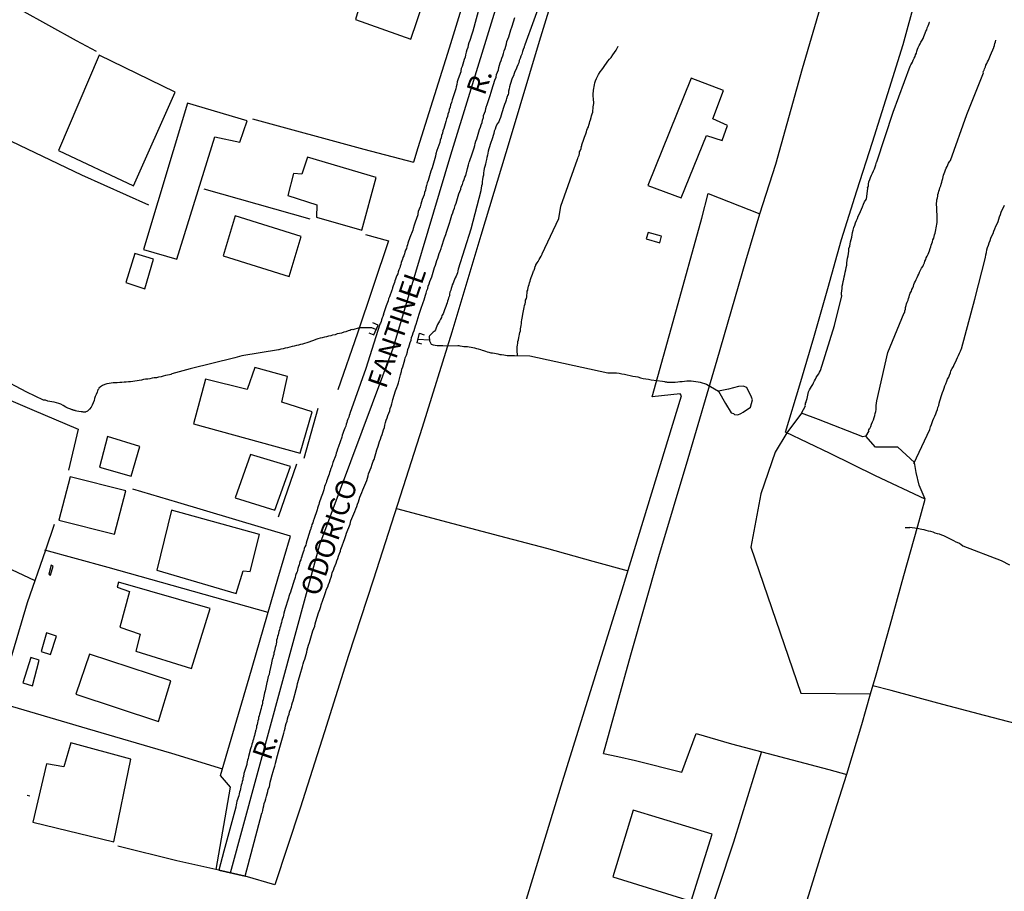
# Model space of a CAD drawing. Units: millimetres. Extents: x 183144 to 185556, y 1657654 to 1660429.
# Drawn here: x 183398 to 183523, y 1660090 to 1660201 of the extents above; entities that cross this region are included whole.
import ezdxf
from ezdxf.enums import TextEntityAlignment as Align

# ---------------------------------------------------------------- set-up
doc = ezdxf.new("R2010")
doc.units = ezdxf.units.MM
for name, color, linetype in [('V-BANHADO', 102, 'Continuous'), ('V-EDIFICACAO', 2, 'Continuous'), ('V-EIXO_DE_LOGRADOURO', 3, 'Continuous'), ('V-LAGOA', 150, 'Continuous'), ('V-LOTE', 1, 'Continuous'), ('V-NOME_DOS_LOGRADOUROS', 7, 'Continuous'), ('V-PONTE_VIADUTO_PASSARELA', 2, 'Continuous'), ('V-QUADRA', 2, 'Continuous'), ('V-TESTADA', 5, 'Continuous'), ('V-VALETA', 5, 'Continuous')]:
    doc.layers.add(name, color=color, linetype=linetype)

msp = doc.modelspace()

# ---------------------------------------------------------------- linework, layer by layer
at = {"layer": 'V-BANHADO'}
msp.add_lwpolyline([(183506.12, 1660115.24), (183506.82, 1660117.64), (183508.58, 1660123.94), (183510.34, 1660130.24), (183512.1, 1660136.54), (183513.04, 1660139.9), (183512.29, 1660141.7), (183511.9, 1660143.3), (183511.66, 1660144.56), (183509.57, 1660146.49), (183506.72, 1660146.51), (183505.52, 1660147.88), (183505.12, 1660147.81), (183499.51, 1660150.01), (183497.35, 1660150.82), (183495.5, 1660148.32), (183494.02, 1660145.86), (183492.21, 1660140.6), (183490.96, 1660133.84), (183497.28, 1660115.31)], close=True, dxfattribs=at)
at = {"layer": 'V-EDIFICACAO'}
for points in [[(183442.31, 1660211.85), (183440.64, 1660206.52), (183439.67, 1660206.55), (183439.28, 1660205.21), (183443.56, 1660203.62), (183443, 1660201.95), (183441.34, 1660202.26), (183440.88, 1660200.72), (183447.87, 1660198.19), (183449.42, 1660202.82), (183449.95, 1660202.72), (183450.81, 1660205.35), (183450.47, 1660205.68), (183451.49, 1660209.02), (183442.31, 1660211.85)], [(183408.4, 1660196.17), (183403.25, 1660184.08), (183412.76, 1660179.61), (183412.76, 1660179.61), (183418.03, 1660191.47), (183408.4, 1660196.17)], [(183477.88, 1660179.65), (183482.11, 1660178.08), (183485.35, 1660185.98), (183487.32, 1660185.37), (183488, 1660187.27), (183486.12, 1660188.09), (183487.48, 1660191.71), (183483.39, 1660193.25), (183477.88, 1660179.65)], [(183414.01, 1660171.57), (183418.25, 1660170.31), (183423.06, 1660185.85), (183426.22, 1660185.15), (183427.13, 1660187.84), (183419.57, 1660190.08), (183414.01, 1660171.57)], [(183434.78, 1660183.26), (183434.08, 1660181.09), (183433.01, 1660181.18), (183432.28, 1660178.39), (183435.95, 1660177.21), (183435.94, 1660175.63), (183441.67, 1660173.99), (183443.47, 1660180.67), (183434.78, 1660183.26)], [(183425.61, 1660175.82), (183424.1, 1660170.74), (183432.47, 1660168.12), (183433.99, 1660173.19), (183425.61, 1660175.82)], [(183477.92, 1660173.72), (183477.68, 1660172.91), (183479.4, 1660172.41), (183479.63, 1660173.25), (183477.92, 1660173.72)], [(183412.91, 1660171.03), (183411.78, 1660167.37), (183414.16, 1660166.58), (183415.29, 1660170.34), (183412.91, 1660171.03)], [(183428.13, 1660156.58), (183427.15, 1660153.8), (183421.85, 1660155.12), (183420.36, 1660149.46), (183433.84, 1660145.73), (183435.36, 1660150.99), (183431.53, 1660152.2), (183432.27, 1660155.44), (183428.13, 1660156.58)], [(183409.44, 1660147.87), (183409.44, 1660147.87), (183408.44, 1660143.97), (183412.44, 1660142.82), (183413.53, 1660146.6), (183409.44, 1660147.87)], [(183427.58, 1660145.58), (183425.64, 1660140.1), (183430.63, 1660138.53), (183432.62, 1660144.06), (183427.58, 1660145.58)], [(183404.7, 1660142.76), (183403.29, 1660137.24), (183410.35, 1660135.48), (183411.77, 1660140.96), (183404.7, 1660142.76)], [(183417.54, 1660138.52), (183415.69, 1660130.92), (183425.74, 1660127.97), (183426.62, 1660130.82), (183427.51, 1660130.76), (183428.71, 1660135.42), (183417.54, 1660138.52)], [(183402, 1660130.42), (183402.23, 1660130.29), (183402.58, 1660131.44), (183402.32, 1660131.57), (183402, 1660130.42)], [(183410.86, 1660129.38), (183410.67, 1660128.76), (183410.67, 1660128.76), (183412.24, 1660128.23), (183411.01, 1660123.69), (183413.57, 1660122.81), (183413.05, 1660120.65), (183420.08, 1660118.45), (183422.44, 1660126.08), (183410.86, 1660129.38)], [(183401.06, 1660120.62), (183402.23, 1660120.21), (183402.98, 1660122.55), (183401.7, 1660122.96), (183401.06, 1660120.62)], [(183407.15, 1660120.29), (183405.43, 1660115.2), (183415.92, 1660111.76), (183417.48, 1660116.88), (183407.15, 1660120.29)], [(183398.74, 1660116.66), (183399.93, 1660116.26), (183400.79, 1660119.51), (183399.73, 1660119.86), (183398.74, 1660116.66)], [(183404.79, 1660109.05), (183403.93, 1660106.01), (183401.71, 1660106.39), (183400, 1660098.98), (183410.23, 1660096.49), (183412.41, 1660106.98), (183404.79, 1660109.05)], [(183476.05, 1660100.5), (183473.46, 1660092.06), (183483.39, 1660088.98), (183486.05, 1660097.45), (183476.05, 1660100.5)]]:
    msp.add_lwpolyline(points, close=True, dxfattribs=at)
at = {"layer": 'V-EIXO_DE_LOGRADOURO'}
msp.add_lwpolyline([(183425.04, 1660092.57), (183436.34, 1660134.16), (183445.64, 1660159.03), (183452.94, 1660183.53), (183460.52, 1660208.12), (183468.55, 1660232.71), (183476.94, 1660257.3), (183481.9, 1660271.17)], dxfattribs=at)
at = {"layer": 'V-LAGOA'}
msp.add_lwpolyline([(183486.84, 1660153.58), (183487.72, 1660152.05), (183488.45, 1660150.85), (183488.46, 1660150.85), (183488.76, 1660150.75), (183488.89, 1660150.66), (183489.28, 1660150.62), (183489.66, 1660150.75), (183489.96, 1660150.94), (183490.92, 1660151.56), (183491.16, 1660152.52), (183491.04, 1660152.86), (183490.42, 1660154.05), (183489.96, 1660154.25), (183489.4, 1660154.21), (183488.13, 1660153.87), (183486.83, 1660153.59)], close=True, dxfattribs=at)
at = {"layer": 'V-LOTE'}
for points in [[(183482.34, 1660258.34), (183478.94, 1660247), (183475.29, 1660234.75), (183471.59, 1660222.46), (183467.89, 1660210.17), (183464.15, 1660197.92), (183460.45, 1660185.63), (183456.75, 1660173.34), (183453.05, 1660161.09), (183449.31, 1660148.98), (183446.2, 1660139.23), (183443.09, 1660129.66), (183439.98, 1660120.09), (183436.92, 1660110.43), (183433.86, 1660100.77), (183430.66, 1660091.06)], [(183495.34, 1660148.39), (183497.14, 1660154.4), (183498.94, 1660160.41), (183500.68, 1660166.62), (183502.42, 1660172.83), (183504.38, 1660179), (183506.34, 1660185.17), (183508.3, 1660191.34), (183510.26, 1660197.51), (183511.84, 1660203.43), (183513.55, 1660209.26), (183515.35, 1660215.09), (183517.15, 1660220.92), (183519.02, 1660226.75), (183520.89, 1660232.58), (183522.76, 1660238.41), (183524.63, 1660244.24), (183526.41, 1660250.07), (183527.1, 1660252.11)], [(183472.3, 1660107.69), (183475.75, 1660120.17), (183479.27, 1660132.64), (183483.01, 1660145.07), (183486.66, 1660157.59), (183490.31, 1660170.11), (183492.07, 1660176.08), (183494.1, 1660182.36), (183497.48, 1660194.47), (183501.13, 1660206.9), (183504.87, 1660219.46), (183508.61, 1660232.02), (183512.49, 1660244.63), (183514.42, 1660251.07)], [(183457, 1660210.97), (183452.73, 1660197.07), (183448.75, 1660184.44), (183448.23, 1660182.62)], [(183398.48, 1660201.92), (183405.47, 1660198.02), (183408.03, 1660196.7)], [(183376.58, 1660195.53), (183395.28, 1660186.23), (183406.15, 1660181.01), (183414.66, 1660177.2)], [(183427.82, 1660188.09), (183441.92, 1660184.26), (183448.23, 1660182.62)], [(183421.67, 1660179.23), (183435.07, 1660175.42)], [(183450.99, 1660051.7), (183460.05, 1660081.07), (183467.08, 1660104.12), (183474.66, 1660128.44), (183482.15, 1660153.03), (183481.99, 1660153.27), (183478.46, 1660152.9), (183481.31, 1660163.2), (183484.74, 1660175.54), (183485.53, 1660178.67), (183492.07, 1660176.08)], [(183445.05, 1660172.67), (183441.12, 1660160.95), (183438.64, 1660153.77)], [(183442.15, 1660173.45), (183445.04, 1660172.64)], [(183362.96, 1660167.54), (183375.46, 1660161.73), (183387.6, 1660156.51), (183399.87, 1660151.29), (183405.74, 1660148.8), (183404.52, 1660143.58)], [(183356.01, 1660150.08), (183367.43, 1660144.85), (183378.79, 1660139.54), (183390.06, 1660134.37), (183400.26, 1660129.6)], [(183513.04, 1660139.9), (183506.73, 1660142.88), (183500.98, 1660145.69), (183495.34, 1660148.39)], [(183432.63, 1660135.24), (183418.34, 1660139.51), (183412.65, 1660141.19)], [(183506.12, 1660115.24), (183506.82, 1660117.64), (183508.58, 1660123.94), (183510.34, 1660130.24), (183512.1, 1660136.54), (183513.04, 1660139.9)], [(183446.04, 1660138.73), (183453.18, 1660136.85), (183459.11, 1660135.26), (183465.06, 1660133.7), (183470.95, 1660132.04), (183475.39, 1660130.84)], [(183402.71, 1660136.69), (183401.6, 1660133.44), (183399.26, 1660126.76), (183395.52, 1660114.2), (183406.88, 1660110.84), (183417.56, 1660107.71), (183424.01, 1660105.74)], [(183423.76, 1660104.9), (183427.41, 1660117.28), (183431.02, 1660129.8), (183432.63, 1660135.24)], [(183429.8, 1660125.56), (183409.54, 1660131.25), (183401.49, 1660133.47)], [(183503.1, 1660105.05), (183504.99, 1660111.36), (183506.12, 1660115.24)], [(183587.62, 1660094.97), (183585.85, 1660095.33), (183582.22, 1660096.35), (183576.13, 1660097.98), (183569.84, 1660099.52), (183563.68, 1660101.15), (183557.52, 1660102.78), (183551.36, 1660104.41), (183545.2, 1660106.04), (183539.04, 1660107.67), (183532.88, 1660109.3), (183526.72, 1660110.89), (183520.56, 1660112.48), (183514.65, 1660114.07), (183508.74, 1660115.66), (183506.42, 1660116.28)], [(183482.19, 1660105.3), (183484, 1660110.2)], [(183484, 1660110.2), (183488.5, 1660108.93), (183500.83, 1660105.66), (183503.09, 1660105.01)], [(183472.3, 1660107.69), (183474.1, 1660107.32), (183476.32, 1660106.78), (183482.19, 1660105.3)], [(183492.31, 1660107.92), (183488.73, 1660096.45), (183484.89, 1660084.83), (183481.05, 1660073.21), (183480.39, 1660071.08)], [(183425.03, 1660103.4), (183423.76, 1660104.9)], [(183430.33, 1659871.65), (183435.19, 1659887.93), (183438.48, 1659899.22), (183442.04, 1659910.47), (183445.51, 1659921.72), (183448.98, 1659932.97), (183452.45, 1659944.22), (183455.92, 1659955.47), (183459.25, 1659966.67), (183462.58, 1659977.87), (183466.19, 1659989.16), (183469.52, 1660000.5), (183471.31, 1660006.85), (183473.44, 1660012.25), (183477.5, 1660024), (183481.42, 1660035.97), (183485.21, 1660047.94), (183489, 1660059.91), (183492.79, 1660071.88), (183496.44, 1660083.76), (183500.09, 1660095.64), (183503.1, 1660105.05)], [(183423.21, 1660092.99), (183425.03, 1660103.4)], [(183399.27, 1660102.42), (183399.63, 1660102.31)], [(183430.66, 1660091.06), (183426.89, 1660092.14), (183423.56, 1660092.91), (183418.25, 1660094.1), (183410.74, 1660095.96)]]:
    msp.add_lwpolyline(points, dxfattribs=at)
at = {"layer": 'V-PONTE_VIADUTO_PASSARELA'}
for points in [[(183442.54, 1660160.99), (183443.19, 1660160.76), (183443.73, 1660161.97), (183443.07, 1660162.26)], [(183449.28, 1660159.54), (183448.69, 1660159.72), (183448.98, 1660160.97), (183449.57, 1660160.76)]]:
    msp.add_lwpolyline(points, dxfattribs=at)
at = {"layer": 'V-QUADRA'}
msp.add_lwpolyline([(183457.4, 1660205.5), (183455.73, 1660199.2), (183455.64, 1660198.98), (183455.64, 1660198.98), (183455.6, 1660198.86), (183455.51, 1660198.6), (183455.43, 1660198.3), (183455.36, 1660198.04), (183455.24, 1660197.74), (183455.15, 1660197.44), (183455.08, 1660197.14), (183454.98, 1660196.84), (183454.87, 1660196.54), (183454.81, 1660196.24), (183454.74, 1660195.94), (183454.64, 1660195.64), (183454.53, 1660195.34), (183454.46, 1660195.04), (183454.38, 1660194.74), (183454.27, 1660194.48), (183454.21, 1660194.18), (183454.19, 1660194.07), (183453.88, 1660193.19), (183453.75, 1660192.8), (183453.71, 1660192.46), (183453.63, 1660192.16), (183453.59, 1660191.93), (183453.24, 1660190.92), (183453.11, 1660190.53), (183453.01, 1660190.19), (183452.9, 1660189.89), (183452.85, 1660189.59), (183452.75, 1660189.29), (183452.68, 1660188.99), (183452.55, 1660188.69), (183452.51, 1660188.39), (183452.41, 1660188.09), (183452.3, 1660187.79), (183452.21, 1660187.49), (183452.12, 1660187.19), (183452.04, 1660186.89), (183451.93, 1660186.59), (183451.87, 1660186.29), (183451.78, 1660185.99), (183451.7, 1660185.69), (183451.61, 1660185.39), (183451.53, 1660185.11), (183451.18, 1660184.1), (183451.05, 1660183.67), (183450.99, 1660183.37), (183450.93, 1660183.09), (183450.58, 1660181.91), (183450.41, 1660181.48), (183450.32, 1660181.18), (183450.22, 1660180.88), (183450.15, 1660180.58), (183450.05, 1660180.28), (183449.94, 1660179.98), (183449.85, 1660179.68), (183449.79, 1660179.38), (183449.72, 1660179.08), (183449.59, 1660178.78), (183449.55, 1660178.48), (183449.42, 1660178.18), (183449.32, 1660177.88), (183449.21, 1660177.58), (183449.12, 1660177.28), (183449.04, 1660176.98), (183448.95, 1660176.68), (183448.82, 1660176.38), (183448.78, 1660176.08), (183448.74, 1660175.93), (183448.44, 1660175.01), (183448.31, 1660174.62), (183448.18, 1660174.23), (183448.14, 1660174), (183447.75, 1660173.08), (183447.51, 1660172.35), (183447.45, 1660172.13), (183447.36, 1660171.92), (183447.32, 1660171.7), (183447.19, 1660171.45), (183447.13, 1660171.23), (183447.06, 1660171.02), (183446.98, 1660170.76), (183446.87, 1660170.55), (183446.81, 1660170.33), (183446.72, 1660170.12), (183446.66, 1660169.9), (183446.59, 1660169.64), (183446.51, 1660169.43), (183446.46, 1660169.22), (183446.36, 1660168.96), (183446.27, 1660168.74), (183446.21, 1660168.49), (183446.12, 1660168.27), (183446.01, 1660168.06), (183445.95, 1660167.8), (183445.86, 1660167.59), (183445.8, 1660167.37), (183445.71, 1660167.16), (183445.63, 1660166.94), (183445.56, 1660166.68), (183445.5, 1660166.47), (183445.5, 1660166.47), (183445.48, 1660166.4), (183445.18, 1660165.57), (183445.05, 1660165.29), (183445, 1660165.05), (183444.92, 1660164.84), (183444.83, 1660164.63), (183444.75, 1660164.43), (183444.43, 1660163.42), (183444.45, 1660163.32), (183444.38, 1660163.3), (183444.38, 1660163.16), (183444.34, 1660163.14), (183444.34, 1660163.06), (183444.25, 1660162.91), (183444.17, 1660162.65), (183444.1, 1660162.44), (183444.02, 1660162.22), (183443.93, 1660162.07), (183442.17, 1660156.47), (183440.16, 1660150.78), (183440.14, 1660150.7), (183440.09, 1660150.64), (183440.07, 1660150.51), (183440.01, 1660150.3), (183439.9, 1660150.04), (183439.81, 1660149.83), (183439.77, 1660149.61), (183439.69, 1660149.4), (183439.62, 1660149.18), (183439.51, 1660148.93), (183439.43, 1660148.71), (183439.36, 1660148.5), (183439.26, 1660148.24), (183439.19, 1660148.03), (183439.13, 1660147.79), (183438.7, 1660146.57), (183438.59, 1660146.24), (183438.51, 1660145.97), (183438.42, 1660145.75), (183438.36, 1660145.54), (183438.36, 1660145.47), (183437.99, 1660144.55), (183437.91, 1660144.21), (183437.84, 1660143.99), (183437.73, 1660143.78), (183437.67, 1660143.52), (183437.58, 1660143.31), (183437.52, 1660143.09), (183437.43, 1660142.88), (183437.37, 1660142.66), (183437.26, 1660142.41), (183437.2, 1660142.19), (183437.13, 1660141.98), (183437.03, 1660141.72), (183436.94, 1660141.51), (183436.9, 1660141.29), (183436.85, 1660141.08), (183436.77, 1660140.86), (183436.68, 1660140.6), (183436.6, 1660140.39), (183436.53, 1660140.18), (183436.45, 1660139.92), (183436.36, 1660139.7), (183436.28, 1660139.45), (183436.21, 1660139.23), (183436.15, 1660139.02), (183436.04, 1660138.76), (183436, 1660138.55), (183435.98, 1660138.44), (183435.63, 1660137.47), (183435.5, 1660137.13), (183435.44, 1660136.92), (183435.35, 1660136.7), (183435.29, 1660136.44), (183435.22, 1660136.23), (183435.16, 1660136.02), (183435.14, 1660135.99), (183434.8, 1660134.9), (183434.71, 1660134.62), (183434.62, 1660134.34), (183434.56, 1660134.08), (183434.45, 1660133.87), (183434.37, 1660133.66), (183434.3, 1660133.4), (183434.24, 1660133.18), (183434.15, 1660132.93), (183434.07, 1660132.71), (183434.07, 1660132.58), (183434, 1660132.54), (183433.98, 1660132.5), (183433.94, 1660132.24), (183433.83, 1660132.03), (183433.77, 1660131.81), (183433.72, 1660131.6), (183433.66, 1660131.38), (183433.57, 1660131.13), (183433.51, 1660130.91), (183433.49, 1660130.7), (183433.42, 1660130.61), (183433.36, 1660130.5), (183433.36, 1660130.5), (183433.25, 1660130.22), (183433.21, 1660129.97), (183433.12, 1660129.75), (183433.06, 1660129.54), (183433.04, 1660129.47), (183432.71, 1660128.42), (183432.61, 1660128.12), (183432.52, 1660127.82), (183432.44, 1660127.56), (183432.39, 1660127.35), (183432.35, 1660127.24), (183431.96, 1660126.06), (183431.88, 1660125.76), (183431.77, 1660125.46), (183431.73, 1660125.21), (183431.69, 1660124.99), (183431.62, 1660124.78), (183431.54, 1660124.52), (183431.49, 1660124.3), (183431.41, 1660124.05), (183431.36, 1660123.83), (183431.3, 1660123.62), (183431.24, 1660123.36), (183431.15, 1660123.15), (183431.11, 1660122.93), (183431.06, 1660122.72), (183431, 1660122.5), (183430.93, 1660122.25), (183430.87, 1660122.03), (183430.85, 1660121.82), (183430.81, 1660121.56), (183430.76, 1660121.35), (183430.68, 1660121.13), (183430.66, 1660120.92), (183430.61, 1660120.7), (183430.53, 1660120.44), (183430.51, 1660120.23), (183430.42, 1660120.02), (183430.38, 1660119.8), (183430.29, 1660119.59), (183430.27, 1660119.37), (183430.21, 1660119.16), (183430.21, 1660119.13), (183429.95, 1660118.04), (183429.91, 1660117.7), (183429.82, 1660117.44), (183429.78, 1660117.23), (183429.73, 1660117.01), (183429.69, 1660116.8), (183429.65, 1660116.69), (183429.41, 1660115.64), (183429.33, 1660115.38), (183429.28, 1660115.17), (183429.26, 1660114.95), (183429.2, 1660114.74), (183429.18, 1660114.48), (183429.09, 1660114.27), (183429.07, 1660114.05), (183429.03, 1660113.84), (183428.96, 1660113.62), (183428.92, 1660113.37), (183428.83, 1660113.15), (183428.79, 1660112.94), (183428.7, 1660112.68), (183428.66, 1660112.47), (183428.58, 1660112.25), (183428.56, 1660112.04), (183428.49, 1660111.82), (183428.43, 1660111.57), (183428.4, 1660111.35), (183428.34, 1660111.14), (183428.32, 1660110.88), (183428.28, 1660110.81), (183428.23, 1660110.66), (183428.21, 1660110.6), (183428.19, 1660110.58), (183428.19, 1660110.41), (183428.15, 1660110.38), (183428.15, 1660110.3), (183428.1, 1660110.19), (183428.06, 1660109.98), (183427.98, 1660109.72), (183427.93, 1660109.51), (183427.85, 1660109.29), (183427.8, 1660109.08), (183427.72, 1660108.86), (183427.67, 1660108.61), (183427.59, 1660108.39), (183427.55, 1660108.28), (183427.33, 1660107.32), (183427.25, 1660107.06), (183427.2, 1660106.85), (183427.14, 1660106.63), (183427.1, 1660106.42), (183427.08, 1660106.31), (183426.73, 1660105.13), (183426.69, 1660104.79), (183426.6, 1660104.57), (183426.58, 1660104.36), (183426.52, 1660104.14), (183426.52, 1660104.14), (183426.47, 1660103.89), (183426.39, 1660103.67), (183426.35, 1660103.46), (183426.28, 1660103.2), (183426.24, 1660102.99), (183426.17, 1660102.77), (183426.11, 1660102.56), (183426.07, 1660102.34), (183425.98, 1660102.09), (183425.92, 1660101.87), (183425.85, 1660101.66), (183425.79, 1660101.4), (183425.74, 1660101.18), (183425.7, 1660100.93), (183425.69, 1660100.89), (183424.18, 1660095.31), (183423.56, 1660092.91), (183426.89, 1660092.14), (183429, 1660100.12), (183429.05, 1660100.11), (183429.13, 1660100.46), (183429.18, 1660100.76), (183429.26, 1660101.06), (183429.3, 1660101.36), (183429.41, 1660101.66), (183429.52, 1660101.96), (183429.58, 1660102.26), (183429.67, 1660102.56), (183429.78, 1660102.86), (183429.82, 1660103.16), (183429.95, 1660103.46), (183430.03, 1660103.76), (183430.06, 1660104.06), (183430.14, 1660104.36), (183430.21, 1660104.66), (183430.21, 1660104.68), (183430.51, 1660105.69), (183430.63, 1660106.07), (183430.72, 1660106.42), (183430.72, 1660106.44), (183431, 1660107.45), (183431.11, 1660107.88), (183431.19, 1660108.18), (183431.28, 1660108.48), (183431.36, 1660108.78), (183431.43, 1660109.08), (183431.52, 1660109.38), (183431.62, 1660109.68), (183431.71, 1660109.98), (183431.79, 1660110.28), (183431.88, 1660110.58), (183431.94, 1660110.88), (183432.01, 1660111.18), (183432.09, 1660111.48), (183432.2, 1660111.78), (183432.26, 1660112.08), (183432.35, 1660112.38), (183432.48, 1660112.68), (183432.52, 1660112.98), (183432.65, 1660113.28), (183432.74, 1660113.58), (183432.78, 1660113.84), (183432.89, 1660114.14), (183432.96, 1660114.37), (183433.34, 1660115.81), (183433.47, 1660116.24), (183433.53, 1660116.54), (183433.56, 1660116.69), (183433.94, 1660118), (183434.07, 1660118.43), (183434.17, 1660118.73), (183434.24, 1660119.03), (183434.32, 1660119.33), (183434.43, 1660119.63), (183434.52, 1660119.93), (183434.6, 1660120.23), (183434.71, 1660120.53), (183434.75, 1660120.83), (183434.84, 1660121.13), (183434.92, 1660121.43), (183435.03, 1660121.73), (183435.12, 1660122.03), (183435.22, 1660122.33), (183435.31, 1660122.63), (183435.37, 1660122.93), (183435.48, 1660123.23), (183435.59, 1660123.53), (183435.7, 1660123.83), (183435.74, 1660124.13), (183435.83, 1660124.41), (183436.19, 1660125.51), (183436.34, 1660125.93), (183436.47, 1660126.32), (183436.52, 1660126.51), (183436.92, 1660127.69), (183437.07, 1660128.1), (183437.2, 1660128.51), (183437.35, 1660128.81), (183437.45, 1660129.11), (183437.56, 1660129.41), (183437.67, 1660129.71), (183437.8, 1660130.01), (183437.86, 1660130.31), (183437.93, 1660130.61), (183438.06, 1660130.91), (183438.16, 1660131.21), (183438.27, 1660131.51), (183438.4, 1660131.81), (183438.48, 1660132.11), (183438.61, 1660132.41), (183438.72, 1660132.71), (183438.83, 1660133.01), (183438.96, 1660133.31), (183439.02, 1660133.61), (183439.05, 1660133.68), (183439.51, 1660134.94), (183439.64, 1660135.3), (183439.71, 1660135.61), (183439.71, 1660135.61), (183440.18, 1660136.74), (183440.29, 1660137.17), (183440.41, 1660137.47), (183440.54, 1660137.77), (183440.65, 1660138.07), (183440.76, 1660138.37), (183440.89, 1660138.67), (183441.02, 1660138.97), (183441.12, 1660139.28), (183441.23, 1660139.58), (183441.32, 1660139.88), (183441.42, 1660140.18), (183441.55, 1660140.48), (183441.68, 1660140.78), (183441.81, 1660141.08), (183441.92, 1660141.38), (183442.04, 1660141.68), (183442.17, 1660141.98), (183442.3, 1660142.28), (183442.39, 1660142.58), (183442.47, 1660142.88), (183442.52, 1660143.11), (183442.84, 1660143.91), (183442.99, 1660144.36), (183443.12, 1660144.72), (183443.23, 1660144.96), (183443.57, 1660146.18), (183443.72, 1660146.61), (183443.82, 1660146.91), (183443.91, 1660147.21), (183444.02, 1660147.51), (183444.12, 1660147.81), (183444.23, 1660148.11), (183444.34, 1660148.41), (183444.4, 1660148.71), (183444.53, 1660149.01), (183444.6, 1660149.31), (183444.68, 1660149.61), (183444.77, 1660149.91), (183444.88, 1660150.21), (183444.96, 1660150.51), (183445.09, 1660150.81), (183445.2, 1660151.11), (183445.26, 1660151.41), (183445.37, 1660151.71), (183445.48, 1660152.01), (183445.56, 1660152.32), (183445.61, 1660152.55), (183445.95, 1660153.64), (183446.08, 1660154.05), (183446.21, 1660154.42), (183446.32, 1660154.65), (183446.57, 1660155.66), (183446.68, 1660156.09), (183446.74, 1660156.39), (183446.85, 1660156.69), (183446.93, 1660156.99), (183447.04, 1660157.29), (183447.11, 1660157.59), (183447.15, 1660157.83), (183447.32, 1660158.15), (183447.45, 1660158.58), (183447.51, 1660158.88), (183447.6, 1660159.18), (183447.71, 1660159.48), (183447.79, 1660159.78), (183447.9, 1660160.08), (183447.96, 1660160.38), (183448.09, 1660160.68), (183448.18, 1660160.98), (183448.29, 1660161.28), (183448.39, 1660161.58), (183448.48, 1660161.88), (183448.53, 1660162.11), (183448.82, 1660162.95), (183448.95, 1660163.36), (183449.06, 1660163.72), (183449.13, 1660164), (183449.42, 1660164.84), (183449.57, 1660165.18), (183449.66, 1660165.48), (183449.74, 1660165.78), (183449.81, 1660166.04), (183449.89, 1660166.34), (183450.02, 1660166.6), (183450.07, 1660166.9), (183450.19, 1660167.2), (183450.3, 1660167.5), (183450.41, 1660167.8), (183450.52, 1660168.1), (183450.6, 1660168.4), (183450.69, 1660168.7), (183450.78, 1660168.96), (183450.88, 1660169.26), (183450.99, 1660169.56), (183451.07, 1660169.86), (183451.18, 1660170.16), (183451.29, 1660170.46), (183451.4, 1660170.76), (183451.48, 1660171.06), (183451.48, 1660171.06), (183451.57, 1660171.36), (183451.7, 1660171.66), (183451.74, 1660171.85), (183452.15, 1660173.03), (183452.3, 1660173.44), (183452.39, 1660173.74), (183452.77, 1660174.88), (183452.88, 1660175.31), (183452.98, 1660175.61), (183453.07, 1660175.91), (183453.18, 1660176.21), (183453.28, 1660176.51), (183453.39, 1660176.81), (183453.5, 1660177.11), (183453.63, 1660177.41), (183453.69, 1660177.71), (183453.8, 1660178.01), (183453.88, 1660178.31), (183453.97, 1660178.61), (183454.1, 1660178.91), (183454.21, 1660179.21), (183454.27, 1660179.51), (183454.42, 1660179.81), (183454.51, 1660180.11), (183454.61, 1660180.41), (183454.72, 1660180.71), (183454.83, 1660180.95), (183455.04, 1660181.83), (183455.19, 1660182.28), (183455.28, 1660182.64), (183455.3, 1660182.7), (183455.64, 1660183.67), (183455.77, 1660184.05), (183455.88, 1660184.44), (183455.99, 1660184.74), (183456.03, 1660185), (183456.11, 1660185.3), (183456.22, 1660185.56), (183456.33, 1660185.86), (183456.39, 1660186.16), (183456.48, 1660186.46), (183456.59, 1660186.76), (183456.71, 1660187.06), (183456.78, 1660187.36), (183456.89, 1660187.66), (183456.95, 1660187.96), (183457.06, 1660188.26), (183457.1, 1660188.52), (183457.21, 1660188.82), (183457.32, 1660189.12), (183457.38, 1660189.42), (183457.47, 1660189.72), (183457.49, 1660189.78), (183457.92, 1660191.05), (183458.04, 1660191.48), (183458.13, 1660191.8), (183458.52, 1660193.02), (183458.67, 1660193.38), (183458.73, 1660193.71), (183458.84, 1660194.01), (183458.97, 1660194.31), (183459.01, 1660194.61), (183459.1, 1660194.91), (183459.18, 1660195.21), (183459.31, 1660195.51), (183459.42, 1660195.81), (183459.51, 1660196.11), (183459.61, 1660196.41), (183459.7, 1660196.71), (183459.83, 1660197.01), (183459.89, 1660197.31), (183460, 1660197.61), (183460.04, 1660197.91), (183460.17, 1660198.21), (183460.27, 1660198.51), (183460.38, 1660198.81), (183460.47, 1660199.11), (183460.56, 1660199.41), (183460.68, 1660199.71), (183460.71, 1660199.86), (183461.07, 1660200.96)], dxfattribs=at)
at = {"layer": 'V-TESTADA'}
for points in [[(183482.34, 1660258.34), (183478.94, 1660247), (183475.29, 1660234.75), (183471.59, 1660222.46), (183467.89, 1660210.17), (183464.15, 1660197.92), (183460.45, 1660185.63), (183456.75, 1660173.34), (183453.05, 1660161.09), (183449.31, 1660148.98), (183446.2, 1660139.23), (183443.09, 1660129.66), (183439.98, 1660120.09), (183436.92, 1660110.43), (183433.86, 1660100.77), (183430.66, 1660091.06)], [(183457, 1660210.97), (183452.73, 1660197.07), (183448.75, 1660184.44), (183448.23, 1660182.62)], [(183445.05, 1660172.67), (183441.12, 1660160.95), (183438.64, 1660153.77)], [(183436.1, 1660151.41), (183434.33, 1660145.05)], [(183433.38, 1660144.36), (183431.06, 1660137.64)], [(183423.76, 1660104.9), (183427.41, 1660117.28), (183431.02, 1660129.8), (183432.63, 1660135.24)], [(183423.21, 1660092.99), (183425.03, 1660103.4)]]:
    msp.add_lwpolyline(points, dxfattribs=at)
at = {"layer": 'V-VALETA'}
for points in [[(183464.6, 1660203.8), (183462.32, 1660197.5), (183462.32, 1660197.44), (183462.25, 1660197.26), (183462.23, 1660197.18), (183462.12, 1660196.88), (183462.03, 1660196.63), (183461.93, 1660196.32), (183461.82, 1660196.07), (183461.71, 1660195.77), (183461.6, 1660195.51), (183461.54, 1660195.21), (183461.44, 1660194.95), (183461.31, 1660194.65), (183461.2, 1660194.39), (183461.07, 1660194.09), (183460.96, 1660193.84), (183460.86, 1660193.58), (183460.73, 1660193.28), (183460.62, 1660193.02), (183460.53, 1660192.72), (183460.47, 1660192.46), (183460.38, 1660192.16), (183460.32, 1660191.91), (183460.25, 1660191.61), (183460.23, 1660191.35), (183460.19, 1660191.2), (183460.1, 1660191.05), (183460.08, 1660190.92), (183460.02, 1660190.88), (183460.02, 1660190.79), (183460.02, 1660190.75), (183460, 1660190.73), (183459.93, 1660190.49), (183459.85, 1660190.23), (183459.74, 1660189.93), (183459.67, 1660189.68), (183459.59, 1660189.42), (183459.5, 1660189.12), (183459.42, 1660188.86), (183459.31, 1660188.56), (183459.25, 1660188.3), (183459.12, 1660188), (183459.01, 1660187.75), (183458.8, 1660187.47), (183458.64, 1660187.1), (183458.54, 1660186.8), (183458.45, 1660186.54), (183458.37, 1660186.24), (183458.3, 1660185.99), (183458.2, 1660185.69), (183458.13, 1660185.43), (183458.02, 1660185.13), (183457.92, 1660184.87), (183457.92, 1660184.87), (183457.83, 1660184.57), (183457.77, 1660184.31), (183457.68, 1660184.01), (183457.64, 1660183.76), (183457.57, 1660183.5), (183457.51, 1660183.2), (183457.44, 1660182.94), (183457.38, 1660182.64), (183457.32, 1660182.38), (183457.23, 1660182.08), (183457.17, 1660181.83), (183457.14, 1660181.53), (183457.06, 1660181.27), (183457.06, 1660180.97), (183457.01, 1660180.71), (183456.97, 1660180.41), (183456.93, 1660180.15), (183456.91, 1660179.85), (183456.84, 1660179.6), (183456.8, 1660179.34), (183456.74, 1660179.04), (183456.73, 1660179), (183455.49, 1660174.14), (183453.89, 1660169.06), (183453.84, 1660168.83), (183453.78, 1660168.61), (183453.71, 1660168.4), (183453.63, 1660168.19), (183453.5, 1660167.97), (183453.41, 1660167.76), (183453.33, 1660167.54), (183453.22, 1660167.29), (183453.11, 1660167.07), (183453.07, 1660166.86), (183452.98, 1660166.6), (183452.94, 1660166.38), (183452.83, 1660166.13), (183452.79, 1660165.91), (183452.77, 1660165.7), (183452.66, 1660165.44), (183452.6, 1660165.23), (183452.51, 1660165.01), (183452.47, 1660164.8), (183452.38, 1660164.58), (183452.3, 1660164.33), (183452.23, 1660164.11), (183452.12, 1660163.9), (183452.04, 1660163.64), (183451.95, 1660163.42), (183451.82, 1660163.17), (183451.74, 1660162.95), (183451.65, 1660162.74), (183451.52, 1660162.48), (183451.4, 1660162.27), (183451.27, 1660162.05), (183451.18, 1660161.84), (183451.1, 1660161.62), (183450.99, 1660161.37), (183450.86, 1660161.21), (183450.82, 1660161.17), (183450.71, 1660161.06), (183450.62, 1660160.98), (183450.45, 1660160.83), (183450.33, 1660160.68), (183450.22, 1660160.61), (183450.19, 1660160.53), (183450.25, 1660159.98), (183450.46, 1660159.57), (183450.71, 1660159.47), (183450.97, 1660159.43), (183451.19, 1660159.39), (183451.44, 1660159.37), (183451.66, 1660159.37), (183451.91, 1660159.37), (183452.51, 1660159.35), (183453.83, 1660159.39), (183453.95, 1660159.39), (183454.1, 1660159.35), (183454.36, 1660159.32), (183454.57, 1660159.28), (183454.79, 1660159.26), (183455.05, 1660159.24), (183455.26, 1660159.22), (183455.52, 1660159.17), (183455.73, 1660159.15), (183455.95, 1660159.09), (183456.2, 1660159), (183456.42, 1660158.96), (183456.68, 1660158.87), (183456.89, 1660158.81), (183457.1, 1660158.75), (183457.32, 1660158.66), (183457.53, 1660158.59), (183457.75, 1660158.55), (183458.01, 1660158.47), (183458.22, 1660158.44), (183458.48, 1660158.4), (183458.69, 1660158.36), (183458.91, 1660158.32), (183459.16, 1660158.25), (183459.16, 1660158.25), (183459.38, 1660158.23), (183459.64, 1660158.19), (183459.85, 1660158.17), (183460.06, 1660158.14), (183460.28, 1660158.12), (183460.49, 1660158.12), (183460.75, 1660158.1), (183461.01, 1660158.1), (183462.95, 1660158.09), (183472.85, 1660155.94), (183473.23, 1660155.91), (183473.58, 1660155.91), (183473.92, 1660155.91), (183474.26, 1660155.87), (183474.61, 1660155.81), (183474.95, 1660155.74), (183475.29, 1660155.68), (183475.64, 1660155.59), (183475.98, 1660155.51), (183476.32, 1660155.44), (183476.62, 1660155.4), (183476.97, 1660155.29), (183477.31, 1660155.21), (183477.65, 1660155.16), (183477.99, 1660155.1), (183478.34, 1660155.03), (183479.03, 1660154.95), (183479.76, 1660154.85), (183480.03, 1660154.84), (183480.05, 1660154.8), (183480.27, 1660154.8), (183480.35, 1660154.76), (183480.41, 1660154.73), (183480.61, 1660154.76), (183480.87, 1660154.73), (183481.13, 1660154.76), (183481.38, 1660154.76), (183481.68, 1660154.8), (183481.94, 1660154.82), (183482.24, 1660154.84), (183482.54, 1660154.88), (183482.84, 1660154.91), (183483.1, 1660154.91), (183483.4, 1660154.91), (183483.7, 1660154.88), (183483.96, 1660154.84), (183484.26, 1660154.8), (183484.51, 1660154.76), (183484.77, 1660154.67), (183485.07, 1660154.58), (183485.33, 1660154.48), (183486.84, 1660153.58)], [(183497.35, 1660150.82), (183497.85, 1660151.73), (183497.83, 1660151.84), (183497.85, 1660151.97), (183497.87, 1660152.1), (183497.94, 1660152.19), (183497.94, 1660152.27), (183497.98, 1660152.4), (183498.07, 1660152.66), (183498.11, 1660152.87), (183498.17, 1660153.09), (183498.22, 1660153.3), (183498.26, 1660153.52), (183498.37, 1660153.77), (183498.52, 1660153.99), (183498.64, 1660154.2), (183498.79, 1660154.46), (183498.9, 1660154.67), (183499.01, 1660154.89), (183499.14, 1660155.1), (183499.22, 1660155.32), (183499.39, 1660155.58), (183499.55, 1660155.79), (183499.63, 1660156), (183499.76, 1660156.2), (183499.78, 1660156.2), (183501.54, 1660161.93), (183502.46, 1660165.67), (183502.44, 1660165.82), (183502.44, 1660166), (183502.48, 1660166.3), (183502.51, 1660166.6), (183502.53, 1660166.9), (183502.61, 1660167.2), (183502.65, 1660167.5), (183502.72, 1660167.8), (183502.78, 1660168.1), (183502.87, 1660168.4), (183502.91, 1660168.7), (183503, 1660168.96), (183503.04, 1660169.26), (183503.11, 1660169.56), (183503.11, 1660169.86), (183503.15, 1660170.16), (183503.21, 1660170.46), (183503.26, 1660170.76), (183503.32, 1660171.06), (183503.34, 1660171.36), (183503.38, 1660171.66), (183503.47, 1660171.96), (183503.51, 1660172.26), (183503.58, 1660172.52), (183503.64, 1660172.82), (183503.73, 1660173.12), (183503.77, 1660173.42), (183503.81, 1660173.72), (183503.92, 1660174.02), (183503.98, 1660174.32), (183504.11, 1660174.62), (183504.2, 1660174.92), (183504.33, 1660175.22), (183504.44, 1660175.48), (183504.54, 1660175.78), (183504.71, 1660176.08), (183504.84, 1660176.38), (183504.95, 1660176.68), (183505.08, 1660176.98), (183505.23, 1660177.28), (183505.36, 1660177.58), (183505.55, 1660177.88), (183505.6, 1660177.99), (183505.77, 1660179.28), (183505.74, 1660179.36), (183505.79, 1660179.49), (183505.83, 1660179.6), (183505.87, 1660179.85), (183505.91, 1660180.11), (183506.04, 1660180.41), (183506.11, 1660180.67), (183506.24, 1660180.97), (183506.34, 1660181.23), (183506.49, 1660181.53), (183506.6, 1660181.78), (183506.69, 1660182.04), (183506.79, 1660182.3), (183506.88, 1660182.6), (183506.91, 1660182.66), (183508.99, 1660188.95), (183511.13, 1660194.8), (183511.17, 1660194.89), (183511.22, 1660194.97), (183511.28, 1660195.08), (183511.41, 1660195.3), (183511.53, 1660195.55), (183511.62, 1660195.81), (183511.75, 1660196.02), (183511.81, 1660196.24), (183511.92, 1660196.45), (183511.98, 1660196.67), (183512.07, 1660196.93), (183512.16, 1660197.14), (183512.16, 1660197.14), (183512.26, 1660197.4), (183512.39, 1660197.61), (183512.5, 1660197.83), (183512.65, 1660198.08), (183512.76, 1660198.3), (183512.84, 1660198.56), (183512.95, 1660198.77), (183513.04, 1660198.98), (183513.12, 1660199.2), (183513.23, 1660199.41), (183513.29, 1660199.63), (183513.42, 1660199.89), (183513.51, 1660200.1), (183513.59, 1660200.36), (183513.6, 1660200.38)], [(183505.5, 1660147.84), (183505.95, 1660148.57), (183505.87, 1660148.62), (183505.96, 1660148.81), (183506, 1660148.88), (183506.13, 1660149.14), (183506.22, 1660149.4), (183506.34, 1660149.7), (183506.47, 1660149.96), (183506.58, 1660150.26), (183506.67, 1660150.51), (183506.71, 1660150.77), (183506.77, 1660151.03), (183506.82, 1660151.29), (183506.82, 1660151.54), (183506.82, 1660151.8), (183506.86, 1660152.1), (183506.92, 1660152.36), (183506.92, 1660152.37), (183508.29, 1660158.52), (183510.39, 1660163.53), (183510.44, 1660163.59), (183510.46, 1660163.77), (183510.53, 1660163.98), (183510.55, 1660164.2), (183510.63, 1660164.45), (183510.68, 1660164.67), (183510.76, 1660164.88), (183510.87, 1660165.14), (183510.93, 1660165.35), (183511, 1660165.57), (183511.06, 1660165.78), (183511.15, 1660166), (183511.28, 1660166.26), (183511.32, 1660166.47), (183511.45, 1660166.68), (183511.56, 1660166.9), (183511.6, 1660167.11), (183511.68, 1660167.33), (183511.79, 1660167.54), (183511.88, 1660167.76), (183512.01, 1660168.01), (183512.11, 1660168.23), (183512.22, 1660168.44), (183512.31, 1660168.7), (183512.43, 1660168.92), (183512.56, 1660169.17), (183512.72, 1660169.39), (183512.82, 1660169.6), (183512.95, 1660169.86), (183512.99, 1660170.07), (183513.1, 1660170.29), (183513.16, 1660170.5), (183513.29, 1660170.72), (183513.4, 1660170.97), (183513.49, 1660171.19), (183513.57, 1660171.4), (183513.68, 1660171.66), (183513.76, 1660171.87), (183513.81, 1660172.09), (183513.89, 1660172.3), (183513.96, 1660172.52), (183514.02, 1660172.78), (183514.11, 1660172.99), (183514.15, 1660173.2), (183514.21, 1660173.42), (183514.28, 1660173.63), (183514.34, 1660173.85), (183514.37, 1660174.06), (183514.41, 1660174.28), (183514.47, 1660174.53), (183514.49, 1660174.75), (183514.54, 1660174.96), (183514.54, 1660175.22), (183514.54, 1660175.44), (183514.54, 1660175.65), (183514.54, 1660175.86), (183514.54, 1660176.08), (183514.52, 1660176.29), (183514.49, 1660176.51), (183514.49, 1660176.72), (183514.49, 1660176.94), (183514.47, 1660177.19), (183514.47, 1660177.41), (183514.49, 1660177.62), (183514.52, 1660177.84), (183514.58, 1660178.09), (183514.62, 1660178.31), (183514.64, 1660178.52), (183514.71, 1660178.74), (183514.77, 1660178.95), (183514.86, 1660179.17), (183514.9, 1660179.38), (183515.01, 1660179.6), (183515.07, 1660179.85), (183515.14, 1660180.07), (183515.2, 1660180.28), (183515.27, 1660180.54), (183515.31, 1660180.75), (183515.35, 1660180.97), (183515.44, 1660181.18), (183515.44, 1660181.18), (183515.52, 1660181.4), (183515.61, 1660181.65), (183515.69, 1660181.87), (183515.8, 1660182.08), (183515.89, 1660182.3), (183516, 1660182.51), (183516.15, 1660182.73), (183516.22, 1660182.84), (183518.3, 1660188.68), (183520.44, 1660193.96), (183520.39, 1660194.05), (183520.43, 1660194.16), (183520.48, 1660194.22), (183520.5, 1660194.29), (183520.54, 1660194.44), (183520.67, 1660194.69), (183520.73, 1660194.91), (183520.84, 1660195.12), (183520.93, 1660195.34), (183521.04, 1660195.55), (183521.12, 1660195.77), (183521.21, 1660195.98), (183521.29, 1660196.2), (183521.73, 1660197.16), (183521.74, 1660197.24), (183521.79, 1660197.29), (183521.81, 1660197.39), (183521.83, 1660197.44), (183521.87, 1660197.65), (183521.94, 1660197.87), (183521.98, 1660198.06)], [(183461.4, 1660158.1), (183461.34, 1660158.74), (183461.33, 1660158.86), (183461.33, 1660159.01), (183461.35, 1660159.22), (183461.39, 1660159.44), (183461.43, 1660159.69), (183461.45, 1660159.91), (183461.52, 1660160.12), (183461.56, 1660160.38), (183461.58, 1660160.59), (183461.65, 1660160.81), (183461.69, 1660161.02), (183461.75, 1660161.24), (183461.78, 1660161.49), (183461.82, 1660161.71), (183461.84, 1660161.92), (183461.9, 1660162.18), (183461.9, 1660162.4), (183461.93, 1660162.65), (183461.99, 1660162.87), (183462.03, 1660163.08), (183462.05, 1660163.34), (183462.12, 1660163.55), (183462.16, 1660163.77), (183462.18, 1660163.98), (183462.25, 1660164.2), (183462.29, 1660164.45), (183462.36, 1660164.67), (183462.38, 1660164.88), (183462.42, 1660165.14), (183462.51, 1660165.35), (183462.55, 1660165.57), (183462.57, 1660165.78), (183462.61, 1660166), (183462.63, 1660166.26), (183462.68, 1660166.4), (183462.7, 1660166.47), (183462.74, 1660166.68), (183462.78, 1660166.9), (183462.85, 1660167.11), (183462.91, 1660167.33), (183462.98, 1660167.54), (183463.04, 1660167.76), (183463.13, 1660168.01), (183463.21, 1660168.23), (183463.28, 1660168.44), (183463.36, 1660168.7), (183463.41, 1660168.83), (183463.45, 1660168.85), (183463.49, 1660168.92), (183463.6, 1660169.17), (183463.62, 1660169.39), (183463.62, 1660169.43), (183463.69, 1660169.47), (183463.71, 1660169.51), (183463.73, 1660169.6), (183463.86, 1660169.86), (183464.01, 1660170.03), (183464.14, 1660170.29), (183464.26, 1660170.5), (183464.39, 1660170.72), (183464.52, 1660170.97), (183464.53, 1660170.99), (183466.63, 1660175.46), (183466.86, 1660177.05), (183469, 1660183.01), (183469.05, 1660183.09), (183469.07, 1660183.24), (183469.18, 1660183.5), (183469.22, 1660183.71), (183469.26, 1660183.93), (183469.33, 1660184.05), (183469.37, 1660184.14), (183469.45, 1660184.36), (183469.45, 1660184.42), (183469.46, 1660184.46), (183469.48, 1660184.53), (183469.45, 1660184.61), (183469.52, 1660184.7), (183469.54, 1660184.81), (183469.63, 1660185.09), (183469.69, 1660185.3), (183469.8, 1660185.52), (183469.86, 1660185.77), (183469.95, 1660185.99), (183470.05, 1660186.2), (183470.12, 1660186.46), (183470.18, 1660186.67), (183470.25, 1660186.89), (183470.36, 1660187.1), (183470.44, 1660187.32), (183470.51, 1660187.57), (183470.57, 1660187.79), (183470.63, 1660188), (183470.7, 1660188.26), (183470.78, 1660188.48), (183470.85, 1660188.73), (183470.91, 1660188.95), (183470.91, 1660189.16), (183470.96, 1660189.42), (183470.96, 1660189.42), (183470.98, 1660189.63), (183471.02, 1660189.85), (183471.04, 1660190.06), (183471.04, 1660190.28), (183471.02, 1660190.49), (183471, 1660190.71), (183470.98, 1660190.92), (183470.98, 1660191.13), (183470.98, 1660191.35), (183471.02, 1660191.56), (183471, 1660191.76), (183471.13, 1660192.42), (183471.17, 1660192.68), (183471.26, 1660192.94), (183471.38, 1660193.24), (183471.51, 1660193.49), (183471.66, 1660193.75), (183471.84, 1660194.05), (183472.05, 1660194.31), (183472.29, 1660194.61), (183472.44, 1660194.87), (183472.65, 1660195.17), (183472.84, 1660195.42), (183473.04, 1660195.68), (183473.25, 1660195.89), (183473.47, 1660196.24), (183473.68, 1660196.5), (183473.9, 1660196.8), (183474.02, 1660197.05), (183474.15, 1660197.31), (183474.15, 1660197.33)], [(183511.61, 1660144.45), (183513.61, 1660148.76), (183513.72, 1660149.06), (183513.83, 1660149.36), (183513.91, 1660149.61), (183514, 1660149.87), (183514.11, 1660150.17), (183514.24, 1660150.43), (183514.37, 1660150.73), (183514.45, 1660150.99), (183514.58, 1660151.29), (183514.64, 1660151.54), (183514.75, 1660151.8), (183514.82, 1660152.06), (183514.88, 1660152.36), (183514.97, 1660152.62), (183515.05, 1660152.92), (183515.12, 1660153.17), (183515.22, 1660153.43), (183515.35, 1660153.73), (183515.44, 1660153.99), (183515.54, 1660154.29), (183515.63, 1660154.55), (183515.78, 1660154.85), (183515.87, 1660155.1), (183516.02, 1660155.36), (183516.12, 1660155.62), (183516.23, 1660155.92), (183516.3, 1660156.18), (183516.47, 1660156.48), (183516.6, 1660156.73), (183516.72, 1660156.99), (183516.87, 1660157.29), (183516.98, 1660157.55), (183517.11, 1660157.85), (183517.24, 1660158.11), (183517.39, 1660158.41), (183517.52, 1660158.66), (183517.6, 1660158.92), (183517.63, 1660158.98), (183519.32, 1660165.27), (183520.67, 1660170.55), (183520.71, 1660170.89), (183520.8, 1660171.19), (183520.86, 1660171.49), (183520.93, 1660171.79), (183521.04, 1660172.09), (183521.14, 1660172.39), (183521.27, 1660172.69), (183521.36, 1660172.99), (183521.49, 1660173.29), (183521.64, 1660173.59), (183521.74, 1660173.89), (183521.87, 1660174.19), (183522, 1660174.49), (183522.13, 1660174.79), (183522.26, 1660175.09), (183522.36, 1660175.39), (183522.45, 1660175.69), (183522.56, 1660175.99), (183522.67, 1660176.29), (183522.79, 1660176.59), (183522.95, 1660176.89), (183523.09, 1660177.19)], [(183443.42, 1660161.42), (183442.92, 1660161.63), (183442.35, 1660161.64), (183442.05, 1660161.62), (183441.79, 1660161.62), (183441.7, 1660161.62), (183441.34, 1660161.61), (183440.53, 1660161.38), (183440.44, 1660161.4), (183440.27, 1660161.36), (183440.2, 1660161.32), (183440.18, 1660161.3), (183440.09, 1660161.3), (183439.95, 1660161.23), (183439.65, 1660161.13), (183439.39, 1660161.06), (183439.09, 1660160.95), (183438.83, 1660160.89), (183438.53, 1660160.85), (183438.27, 1660160.76), (183437.97, 1660160.68), (183437.72, 1660160.63), (183437.46, 1660160.55), (183437.2, 1660160.48), (183436.94, 1660160.44), (183436.64, 1660160.37), (183436.39, 1660160.31), (183436.09, 1660160.25), (183435.83, 1660160.14), (183435.53, 1660160.03), (183435.27, 1660159.95), (183434.97, 1660159.82), (183434.71, 1660159.73), (183434.41, 1660159.65), (183434.16, 1660159.56), (183433.9, 1660159.5), (183433.64, 1660159.43), (183433.38, 1660159.39), (183433.08, 1660159.32), (183432.83, 1660159.26), (183432.53, 1660159.17), (183432.27, 1660159.11), (183431.97, 1660159.05), (183431.71, 1660158.98), (183431.41, 1660158.92), (183431.15, 1660158.85), (183431.09, 1660158.84), (183426.47, 1660158.06), (183425.59, 1660157.83), (183419.93, 1660156.42), (183417.6, 1660155.78), (183417.55, 1660155.75), (183417.47, 1660155.72), (183417.3, 1660155.68), (183417.04, 1660155.61), (183416.78, 1660155.57), (183416.48, 1660155.49), (183416.23, 1660155.42), (183415.93, 1660155.36), (183415.67, 1660155.31), (183415.37, 1660155.27), (183415.11, 1660155.23), (183414.81, 1660155.18), (183414.55, 1660155.12), (183414.25, 1660155.1), (183414, 1660155.06), (183413.74, 1660155.01), (183413.48, 1660154.97), (183413.22, 1660154.93), (183412.92, 1660154.88), (183412.67, 1660154.84), (183412.37, 1660154.8), (183412.11, 1660154.78), (183411.81, 1660154.76), (183411.55, 1660154.73), (183411.25, 1660154.71), (183410.99, 1660154.71), (183410.69, 1660154.67), (183410.44, 1660154.67), (183410.18, 1660154.67), (183409.92, 1660154.63), (183409.66, 1660154.58), (183409.36, 1660154.52), (183409.11, 1660154.44), (183408.81, 1660154.31), (183408.57, 1660154.16), (183408.37, 1660153.98), (183408.4, 1660153.94), (183408.24, 1660153.77), (183408.24, 1660153.73), (183408.2, 1660153.64), (183408.14, 1660153.47), (183408.01, 1660153.17), (183407.88, 1660152.92), (183407.79, 1660152.66), (183407.75, 1660152.4), (183407.62, 1660152.14), (183407.49, 1660151.84), (183407.37, 1660151.59), (183407.17, 1660151.31), (183406.92, 1660151.07), (183406.92, 1660151.07), (183406.83, 1660151.02), (183406.72, 1660150.98), (183406.66, 1660150.96), (183406.36, 1660150.96), (183406.29, 1660150.98), (183406.1, 1660150.98), (183405.8, 1660151.02), (183405.55, 1660151.07), (183405.41, 1660151.09), (183405.37, 1660151.15), (183405.25, 1660151.15), (183405.22, 1660151.15), (183405.09, 1660151.2), (183405.09, 1660151.24), (183404.99, 1660151.24), (183404.81, 1660151.3), (183404.75, 1660151.32), (183404.69, 1660151.35), (183404.43, 1660151.43), (183404.15, 1660151.58), (183403.85, 1660151.77), (183403.53, 1660151.97), (183403.27, 1660152.05), (183402.97, 1660152.14), (183402.71, 1660152.21), (183402.41, 1660152.25), (183402.16, 1660152.31), (183401.9, 1660152.35), (183401.6, 1660152.44), (183401.34, 1660152.48), (183401.33, 1660152.48), (183399.25, 1660153.49), (183395.67, 1660155.33)], [(183450.24, 1660160.06), (183448.78, 1660160.13)], [(183523.77, 1660131.55), (183522.72, 1660132.1), (183517.85, 1660133.96), (183517.82, 1660133.97), (183517.76, 1660134.02), (183517.58, 1660134.12), (183517.54, 1660134.15), (183517.28, 1660134.32), (183516.94, 1660134.47), (183516.68, 1660134.62), (183516.34, 1660134.81), (183516.06, 1660134.94), (183515.72, 1660135.11), (183515.4, 1660135.26), (183515.14, 1660135.37), (183515.14, 1660135.37), (183514.84, 1660135.47), (183514.58, 1660135.52), (183514.28, 1660135.62), (183514.03, 1660135.73), (183513.73, 1660135.82), (183513.47, 1660135.88), (183513.17, 1660135.95), (183512.91, 1660136.01), (183512.61, 1660136.08), (183512, 1660136.2), (183511.1, 1660136.32), (183511.09, 1660136.27), (183510.81, 1660136.27), (183510.59, 1660136.29), (183510.49, 1660136.27)]]:
    msp.add_lwpolyline(points, dxfattribs=at)

# ---------------------------------------------------------------- texts
at = {"layer": 'V-NOME_DOS_LOGRADOUROS'}
for s, p in [('R.', (183457.96, 1660190.71)), ('FANTINEL', (183445.44, 1660153.54)), ('ODORICO', (183436.95, 1660127.23)), ('R.', (183430.83, 1660106.45))]:
    msp.add_text(s, height=2.5, rotation=71, dxfattribs=at).set_placement(p, align=Align.BOTTOM_LEFT)

doc.saveas('drawing.dxf')
